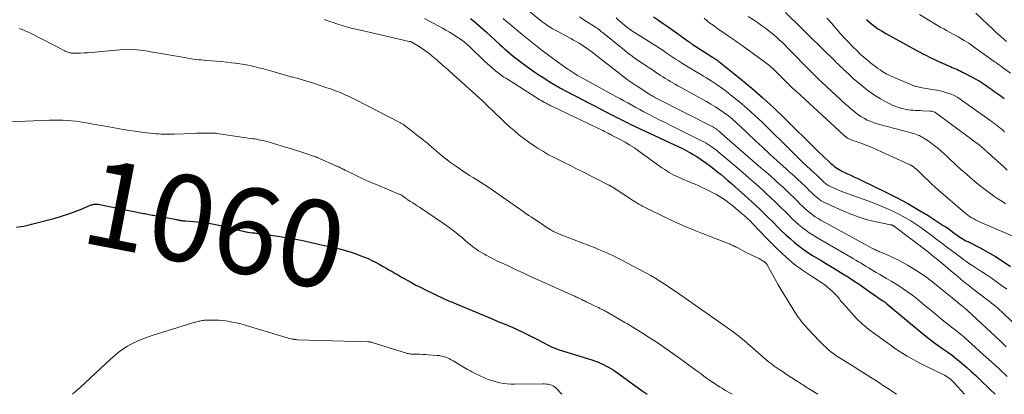
# Model space of a CAD drawing. Units: feet. Extents: x 1940000 to 1945042, y 560000 to 565009.
# Drawn here: x 1942577 to 1942805, y 560000 to 560087 of the extents above; entities that cross this region are included whole.
import ezdxf
from ezdxf.enums import TextEntityAlignment as Align

# ---------------------------------------------------------------- set-up
doc = ezdxf.new("R2010")
doc.units = ezdxf.units.FT
doc.header["$LTSCALE"] = 100
doc.header["$MEASUREMENT"] = 0
for name, color, linetype, lineweight in [('CONTOUR INDEX', 32, 'Continuous', 25), ('CONTOUR INDEX LABEL', 7, 'Continuous', 15), ('CONTOUR INTERMEDIATE', 40, 'Continuous', 15)]:
    doc.layers.add(name, color=color, linetype=linetype, lineweight=lineweight)
doc.styles.add('slant', font='romans.shx', dxfattribs={"oblique": 14.999978})

msp = doc.modelspace()

# ---------------------------------------------------------------- linework, layer by layer
at = {"layer": 'CONTOUR INDEX', "flags": 128}
for points, elevation in [([(1942681.35, 560087.14), (1942681.98, 560086.63), (1942682.6, 560086.1), (1942683.22, 560085.56), (1942683.82, 560085.02), (1942684.43, 560084.47), (1942685.03, 560083.92), (1942688.13, 560081.06), (1942688.73, 560080.51), (1942689.33, 560079.98), (1942689.95, 560079.45), (1942690.57, 560078.92), (1942691.19, 560078.41), (1942691.83, 560077.91), (1942692.47, 560077.42), (1942693.12, 560076.93), (1942694.02, 560076.27), (1942695.14, 560075.47), (1942696.26, 560074.68), (1942697.4, 560073.93), (1942698.56, 560073.19), (1942699.6, 560072.54), (1942700.89, 560071.75), (1942702.19, 560070.99), (1942703.51, 560070.25), (1942704.84, 560069.54), (1942706.18, 560068.84), (1942707.52, 560068.14), (1942708.86, 560067.45), (1942710.2, 560066.76), (1942713.99, 560064.8), (1942714.53, 560064.53), (1942715.06, 560064.25), (1942715.6, 560063.98), (1942716.14, 560063.7), (1942716.68, 560063.43), (1942717.22, 560063.16), (1942717.76, 560062.9), (1942718.31, 560062.64), (1942728.62, 560057.84), (1942729.47, 560057.44), (1942730.31, 560057.02), (1942731.15, 560056.59), (1942731.98, 560056.15), (1942732.27, 560055.99), (1942732.94, 560055.61), (1942733.6, 560055.21), (1942734.24, 560054.79), (1942734.87, 560054.35), (1942736.08, 560053.48), (1942736.92, 560052.85), (1942737.75, 560052.22), (1942738.57, 560051.58), (1942739.39, 560050.92), (1942740.19, 560050.25), (1942740.99, 560049.58), (1942741.77, 560048.89), (1942742.56, 560048.2), (1942745.68, 560045.39), (1942747.18, 560044.02), (1942748.65, 560042.64), (1942750.1, 560041.22), (1942751.54, 560039.79), (1942752.55, 560038.76), (1942753.48, 560037.84), (1942754.42, 560036.95), (1942755.39, 560036.08), (1942756.37, 560035.22), (1942757.38, 560034.41), (1942758.42, 560033.63), (1942759.49, 560032.89), (1942760.59, 560032.19), (1942762.58, 560030.99), (1942763.84, 560030.22), (1942765.11, 560029.46), (1942766.37, 560028.69), (1942767.63, 560027.91), (1942768.88, 560027.13), (1942770.12, 560026.33), (1942771.35, 560025.51), (1942772.57, 560024.67), (1942776.74, 560021.76), (1942776.83, 560021.7), (1942776.92, 560021.63), (1942777.02, 560021.57), (1942777.11, 560021.51), (1942777.21, 560021.44), (1942777.3, 560021.38), (1942777.38, 560021.31), (1942777.46, 560021.25), (1942777.55, 560021.19), (1942777.63, 560021.12), (1942777.71, 560021.06), (1942777.79, 560020.99), (1942786.47, 560013.75), (1942787.51, 560012.91), (1942788.58, 560012.09), (1942789.67, 560011.31), (1942790.78, 560010.55), (1942791.88, 560009.79), (1942792.97, 560009), (1942794.02, 560008.17), (1942795.06, 560007.32), (1942795.19, 560007.21), (1942796.27, 560006.27), (1942797.33, 560005.31), (1942798.37, 560004.34), (1942799.41, 560003.36), (1942801.78, 560001.04), (1942802.9, 560000)], 1040), ([(1942723.74, 560087.48), (1942724.86, 560086.7), (1942725.98, 560085.94), (1942727.1, 560085.17), (1942728.21, 560084.39), (1942729.31, 560083.6), (1942731.86, 560081.77), (1942731.97, 560081.69), (1942732.07, 560081.61), (1942732.18, 560081.54), (1942732.28, 560081.46), (1942732.39, 560081.39), (1942732.5, 560081.31), (1942732.61, 560081.24), (1942732.72, 560081.17), (1942737.43, 560078.14), (1942737.61, 560078.02), (1942737.79, 560077.9), (1942737.97, 560077.78), (1942738.15, 560077.66), (1942738.33, 560077.54), (1942738.51, 560077.42), (1942738.68, 560077.29), (1942738.85, 560077.15), (1942743.86, 560073.13), (1942746.49, 560070.95), (1942749.08, 560068.71), (1942751.6, 560066.39), (1942754.07, 560064.02), (1942761.44, 560056.73), (1942762.12, 560056.07), (1942762.8, 560055.41), (1942763.49, 560054.76), (1942764.18, 560054.12), (1942764.91, 560053.45), (1942765.25, 560053.15), (1942765.61, 560052.86), (1942765.97, 560052.6), (1942766.35, 560052.34), (1942766.74, 560052.1), (1942767.13, 560051.88), (1942767.53, 560051.67), (1942767.94, 560051.47), (1942768.65, 560051.14), (1942769.41, 560050.79), (1942770.18, 560050.43), (1942770.94, 560050.06), (1942771.7, 560049.7), (1942777.73, 560046.78), (1942780.19, 560045.54), (1942782.62, 560044.24), (1942784.99, 560042.85), (1942787.34, 560041.41), (1942790.87, 560039.16), (1942791.42, 560038.8), (1942791.96, 560038.42), (1942792.5, 560038.04), (1942793.02, 560037.64), (1942793.31, 560037.41), (1942793.69, 560037.13), (1942794.07, 560036.85), (1942794.47, 560036.58), (1942794.87, 560036.32), (1942795.27, 560036.08), (1942795.68, 560035.84), (1942796.1, 560035.61), (1942796.52, 560035.39), (1942799.37, 560033.93), (1942801.19, 560032.95), (1942802.97, 560031.91), (1942804.71, 560030.79), (1942806.42, 560029.62)], 1020), ([(1942773.08, 560086.91), (1942773.68, 560086.33), (1942774.31, 560085.78), (1942774.97, 560085.28), (1942775.65, 560084.81), (1942775.89, 560084.66), (1942776.72, 560084.14), (1942777.56, 560083.64), (1942778.41, 560083.15), (1942779.26, 560082.68), (1942785.15, 560079.48), (1942785.65, 560079.22), (1942786.14, 560078.95), (1942786.64, 560078.69), (1942787.14, 560078.43), (1942787.64, 560078.17), (1942788.15, 560077.92), (1942788.65, 560077.68), (1942789.17, 560077.44), (1942792.11, 560076.12), (1942792.52, 560075.94), (1942792.92, 560075.77), (1942793.33, 560075.6), (1942793.74, 560075.43), (1942794.14, 560075.26), (1942794.55, 560075.08), (1942794.94, 560074.89), (1942795.34, 560074.69), (1942797.69, 560073.44), (1942798.42, 560073.04), (1942799.14, 560072.63), (1942799.84, 560072.18), (1942800.54, 560071.73), (1942801.22, 560071.25), (1942801.91, 560070.78), (1942802.59, 560070.3), (1942803.27, 560069.82), (1942803.98, 560069.32), (1942805, 560068.56)], 1000), ([(1942576.17, 560038.74), (1942577.2, 560038.9), (1942577.83, 560039.01), (1942578.45, 560039.13), (1942579.07, 560039.27), (1942579.68, 560039.42), (1942585.09, 560040.86), (1942586.59, 560041.29), (1942588.07, 560041.76), (1942589.54, 560042.29), (1942590.99, 560042.85), (1942593.49, 560043.88), (1942593.68, 560043.95), (1942593.88, 560044.01), (1942594.08, 560044.05), (1942594.29, 560044.09), (1942594.49, 560044.1), (1942594.7, 560044.1), (1942594.9, 560044.08), (1942595.11, 560044.05), (1942605.59, 560041.94), (1942605.92, 560041.88), (1942606.25, 560041.81), (1942606.58, 560041.75), (1942606.91, 560041.68), (1942607.24, 560041.62), (1942607.56, 560041.56), (1942607.89, 560041.49), (1942608.22, 560041.43), (1942612.86, 560040.56), (1942613.08, 560040.52), (1942613.3, 560040.48), (1942613.52, 560040.43), (1942613.74, 560040.39), (1942613.8, 560040.38), (1942614, 560040.34), (1942614.19, 560040.31), (1942614.38, 560040.28), (1942614.58, 560040.26), (1942614.77, 560040.24), (1942614.97, 560040.22), (1942615.16, 560040.21), (1942615.36, 560040.19), (1942618.06, 560039.97), (1942619.6, 560039.81), (1942621.13, 560039.59), (1942622.64, 560039.3), (1942624.15, 560038.95), (1942626.78, 560038.27), (1942627.28, 560038.15), (1942627.78, 560038.03), (1942628.27, 560037.91), (1942628.77, 560037.79), (1942629.27, 560037.68), (1942629.77, 560037.59), (1942630.28, 560037.51), (1942630.78, 560037.45), (1942631.36, 560037.39), (1942632.15, 560037.3), (1942632.94, 560037.21), (1942633.73, 560037.1), (1942634.52, 560036.99), (1942636.71, 560036.67), (1942638.07, 560036.46), (1942639.43, 560036.22), (1942640.78, 560035.97), (1942642.12, 560035.7), (1942643.47, 560035.41), (1942644.81, 560035.12), (1942646.15, 560034.82), (1942647.5, 560034.52), (1942649.63, 560034.03), (1942651, 560033.7), (1942652.36, 560033.33), (1942653.7, 560032.91), (1942655.03, 560032.46), (1942655.93, 560032.13), (1942656.8, 560031.8), (1942657.66, 560031.44), (1942658.5, 560031.04), (1942659.33, 560030.61), (1942660.22, 560030.13), (1942660.96, 560029.72), (1942661.7, 560029.3), (1942662.44, 560028.87), (1942663.17, 560028.44), (1942663.9, 560028.01), (1942664.64, 560027.58), (1942665.37, 560027.16), (1942666.11, 560026.74), (1942666.65, 560026.43), (1942667.66, 560025.88), (1942668.68, 560025.33), (1942669.72, 560024.81), (1942670.76, 560024.3), (1942675.25, 560022.16), (1942675.59, 560022), (1942675.93, 560021.84), (1942676.28, 560021.7), (1942676.63, 560021.55), (1942676.98, 560021.41), (1942677.32, 560021.27), (1942677.67, 560021.13), (1942678.02, 560020.98), (1942686.34, 560017.48), (1942686.51, 560017.41), (1942686.68, 560017.34), (1942686.85, 560017.27), (1942687.02, 560017.19), (1942687.19, 560017.12), (1942687.37, 560017.05), (1942687.54, 560016.98), (1942687.71, 560016.91), (1942689.17, 560016.3), (1942690.07, 560015.93), (1942690.96, 560015.54), (1942691.86, 560015.15), (1942692.74, 560014.74), (1942692.86, 560014.69), (1942693.8, 560014.25), (1942694.73, 560013.8), (1942695.66, 560013.33), (1942696.58, 560012.86), (1942699.49, 560011.33), (1942699.78, 560011.18), (1942700.07, 560011.04), (1942700.37, 560010.91), (1942700.66, 560010.78), (1942700.96, 560010.66), (1942701.27, 560010.55), (1942701.57, 560010.44), (1942701.88, 560010.34), (1942709.42, 560007.98), (1942710.09, 560007.76), (1942710.74, 560007.51), (1942711.39, 560007.25), (1942712.03, 560006.96), (1942712.12, 560006.92), (1942712.71, 560006.63), (1942713.28, 560006.32), (1942713.84, 560005.99), (1942714.39, 560005.64), (1942714.94, 560005.27), (1942715.47, 560004.9), (1942716.01, 560004.52), (1942716.54, 560004.14), (1942717.73, 560003.27), (1942718.85, 560002.45), (1942719.97, 560001.64), (1942721.1, 560000.82), (1942722.23, 560000.01), (1942722.24, 560000)], 1060)]:
    msp.add_lwpolyline(points, dxfattribs=dict(at, elevation=elevation))
at = {"layer": 'CONTOUR INTERMEDIATE', "flags": 128}
for points, elevation in [([(1942690.11, 560092.74), (1942697.87, 560086.44), (1942698.21, 560086.18), (1942698.56, 560085.92), (1942698.91, 560085.66), (1942699.26, 560085.42), (1942699.62, 560085.18), (1942699.99, 560084.96), (1942700.36, 560084.74), (1942700.74, 560084.53), (1942704.61, 560082.45), (1942705.21, 560082.12), (1942705.8, 560081.79), (1942706.39, 560081.44), (1942706.97, 560081.08), (1942707.55, 560080.71), (1942708.11, 560080.32), (1942708.67, 560079.92), (1942709.21, 560079.51), (1942717.66, 560072.96), (1942717.85, 560072.82), (1942718.03, 560072.69), (1942718.22, 560072.55), (1942718.41, 560072.42), (1942718.6, 560072.3), (1942718.79, 560072.17), (1942718.98, 560072.04), (1942719.17, 560071.92), (1942719.37, 560071.8), (1942719.56, 560071.68), (1942719.75, 560071.55), (1942719.95, 560071.43), (1942723.14, 560069.36), (1942723.31, 560069.25), (1942723.48, 560069.15), (1942723.65, 560069.04), (1942723.82, 560068.94), (1942724, 560068.84), (1942724.17, 560068.75), (1942724.35, 560068.65), (1942724.53, 560068.56), (1942737.63, 560061.88), (1942737.79, 560061.79), (1942737.94, 560061.7), (1942738.1, 560061.61), (1942738.24, 560061.51), (1942738.39, 560061.4), (1942738.53, 560061.29), (1942738.67, 560061.17), (1942738.81, 560061.06), (1942739.09, 560060.8), (1942739.37, 560060.54), (1942739.65, 560060.3), (1942739.93, 560060.05), (1942740.21, 560059.8), (1942748.63, 560052.53), (1942749.78, 560051.53), (1942750.92, 560050.53), (1942752.05, 560049.51), (1942753.18, 560048.49), (1942753.66, 560048.06), (1942754.54, 560047.25), (1942755.41, 560046.42), (1942756.27, 560045.58), (1942757.11, 560044.73), (1942757.72, 560044.11), (1942758.27, 560043.58), (1942758.82, 560043.06), (1942759.4, 560042.55), (1942759.99, 560042.07), (1942760.59, 560041.6), (1942761.22, 560041.16), (1942761.86, 560040.76), (1942762.52, 560040.37), (1942774.49, 560033.81), (1942774.72, 560033.69), (1942774.94, 560033.58), (1942775.17, 560033.46), (1942775.4, 560033.35), (1942775.63, 560033.25), (1942775.87, 560033.14), (1942776.1, 560033.04), (1942776.33, 560032.94), (1942777.68, 560032.38), (1942778.57, 560031.99), (1942779.46, 560031.58), (1942780.34, 560031.14), (1942781.2, 560030.67), (1942782.58, 560029.91), (1942784.1, 560029.01), (1942785.59, 560028.06), (1942787.03, 560027.04), (1942788.43, 560025.96), (1942794.14, 560021.37), (1942794.42, 560021.15), (1942794.7, 560020.92), (1942794.98, 560020.69), (1942795.26, 560020.46), (1942795.59, 560020.18), (1942795.7, 560020.09), (1942795.81, 560020), (1942795.92, 560019.92), (1942796.03, 560019.83), (1942796.14, 560019.74), (1942796.25, 560019.65), (1942796.35, 560019.55), (1942796.45, 560019.46), (1942804.1, 560012.29), (1942805.46, 560011.02)], 1032), ([(1942754.31, 560088.49), (1942758.1, 560084.8), (1942758.15, 560084.75), (1942758.2, 560084.7), (1942758.24, 560084.66), (1942758.29, 560084.61), (1942758.33, 560084.56), (1942758.38, 560084.51), (1942758.42, 560084.47), (1942758.47, 560084.42), (1942758.56, 560084.32), (1942758.65, 560084.23), (1942758.74, 560084.13), (1942758.83, 560084.04), (1942758.92, 560083.95), (1942759.03, 560083.84), (1942759.17, 560083.69), (1942759.32, 560083.54), (1942759.47, 560083.4), (1942759.62, 560083.25), (1942765.88, 560077.12), (1942766.16, 560076.85), (1942766.44, 560076.57), (1942766.72, 560076.3), (1942767, 560076.03), (1942767.28, 560075.76), (1942767.56, 560075.49), (1942767.84, 560075.22), (1942768.13, 560074.95), (1942769.19, 560073.97), (1942770.01, 560073.22), (1942770.85, 560072.49), (1942771.7, 560071.77), (1942772.57, 560071.08), (1942773.1, 560070.65), (1942774.13, 560069.89), (1942775.19, 560069.16), (1942776.29, 560068.49), (1942777.42, 560067.86), (1942778.31, 560067.39), (1942779.02, 560067.05), (1942779.74, 560066.75), (1942780.48, 560066.49), (1942781.24, 560066.28), (1942781.72, 560066.15), (1942782.25, 560066.04), (1942782.78, 560065.95), (1942783.31, 560065.88), (1942783.85, 560065.84), (1942784.39, 560065.81), (1942784.94, 560065.79), (1942785.48, 560065.76), (1942786.02, 560065.74), (1942787.77, 560065.65), (1942788, 560065.63), (1942788.23, 560065.59), (1942788.45, 560065.53), (1942788.66, 560065.46), (1942788.88, 560065.37), (1942789.08, 560065.27), (1942789.28, 560065.15), (1942789.47, 560065.03), (1942794.57, 560061.26), (1942795.42, 560060.63), (1942796.26, 560059.99), (1942797.11, 560059.35), (1942797.95, 560058.71), (1942799.14, 560057.8), (1942799.39, 560057.61), (1942799.62, 560057.41), (1942799.86, 560057.22), (1942800.09, 560057.02), (1942800.33, 560056.8), (1942800.44, 560056.71), (1942800.55, 560056.61), (1942800.66, 560056.51), (1942800.77, 560056.4), (1942800.87, 560056.3), (1942800.98, 560056.2), (1942801.09, 560056.1), (1942801.2, 560056.01), (1942801.53, 560055.72), (1942801.81, 560055.47), (1942802.08, 560055.23), (1942802.36, 560054.99), (1942802.63, 560054.74), (1942804.96, 560052.64), (1942805.68, 560051.99)], 1008), ([(1942647.47, 560086.84), (1942648.5, 560086.49), (1942649.53, 560086.15), (1942650.57, 560085.82), (1942651.61, 560085.49), (1942652.65, 560085.18), (1942653.7, 560084.89), (1942654.76, 560084.62), (1942655.82, 560084.37), (1942667.16, 560081.8), (1942667.27, 560081.77), (1942667.38, 560081.74), (1942667.48, 560081.71), (1942667.59, 560081.67), (1942667.69, 560081.63), (1942667.8, 560081.59), (1942667.89, 560081.54), (1942667.99, 560081.48), (1942669.42, 560080.61), (1942670.21, 560080.1), (1942670.99, 560079.56), (1942671.74, 560078.99), (1942672.47, 560078.39), (1942673.59, 560077.42), (1942674.86, 560076.31), (1942676.13, 560075.2), (1942677.39, 560074.08), (1942678.64, 560072.95), (1942684.2, 560067.93), (1942684.32, 560067.82), (1942684.42, 560067.74), (1942684.55, 560067.62), (1942684.61, 560067.58), (1942684.66, 560067.53), (1942684.71, 560067.48), (1942684.76, 560067.43), (1942687.14, 560065.1), (1942688.19, 560064.08), (1942689.25, 560063.08), (1942690.33, 560062.09), (1942691.42, 560061.11), (1942692.53, 560060.17), (1942693.68, 560059.26), (1942694.86, 560058.41), (1942696.07, 560057.59), (1942697.02, 560056.99), (1942698.22, 560056.25), (1942699.44, 560055.54), (1942700.69, 560054.88), (1942701.96, 560054.24), (1942703.23, 560053.63), (1942704.5, 560053), (1942705.77, 560052.37), (1942707.04, 560051.74), (1942713.41, 560048.5), (1942713.51, 560048.45), (1942713.6, 560048.4), (1942713.69, 560048.35), (1942713.78, 560048.29), (1942713.87, 560048.23), (1942713.96, 560048.17), (1942714.05, 560048.12), (1942714.14, 560048.06), (1942719.08, 560044.86), (1942719.5, 560044.59), (1942719.92, 560044.33), (1942720.35, 560044.07), (1942720.78, 560043.82), (1942721.22, 560043.58), (1942721.66, 560043.35), (1942722.1, 560043.12), (1942722.55, 560042.9), (1942726.07, 560041.19), (1942728.3, 560040.14), (1942730.54, 560039.13), (1942732.8, 560038.18), (1942735.08, 560037.26), (1942741.23, 560034.88), (1942741.47, 560034.78), (1942741.71, 560034.68), (1942741.96, 560034.58), (1942742.2, 560034.47), (1942742.43, 560034.36), (1942742.67, 560034.25), (1942742.9, 560034.12), (1942743.13, 560034), (1942743.78, 560033.63), (1942744.34, 560033.32), (1942744.9, 560033.02), (1942745.47, 560032.74), (1942746.05, 560032.47), (1942748, 560031.57), (1942748.24, 560031.45), (1942748.48, 560031.32), (1942748.71, 560031.19), (1942748.94, 560031.05), (1942749.2, 560030.89), (1942749.3, 560030.82), (1942749.39, 560030.76), (1942749.48, 560030.69), (1942749.56, 560030.61), (1942749.63, 560030.54), (1942749.68, 560030.49), (1942749.72, 560030.45), (1942749.76, 560030.4), (1942749.8, 560030.36), (1942749.84, 560030.31), (1942749.9, 560030.24), (1942749.95, 560030.16), (1942750, 560030.09), (1942750.05, 560030.01), (1942751.76, 560026.92), (1942752.63, 560025.38), (1942753.52, 560023.86), (1942754.43, 560022.34), (1942755.36, 560020.84), (1942756.63, 560018.82), (1942756.94, 560018.34), (1942757.27, 560017.86), (1942757.61, 560017.4), (1942757.96, 560016.94), (1942758.33, 560016.5), (1942758.7, 560016.06), (1942759.08, 560015.63), (1942759.47, 560015.21), (1942762.16, 560012.34), (1942762.67, 560011.82), (1942763.19, 560011.31), (1942763.72, 560010.82), (1942764.27, 560010.34), (1942764.83, 560009.88), (1942765.41, 560009.44), (1942766, 560009.02), (1942766.61, 560008.62), (1942770.23, 560006.36), (1942771.51, 560005.55), (1942772.8, 560004.73), (1942774.08, 560003.91), (1942775.36, 560003.09), (1942776.17, 560002.56), (1942777.04, 560001.99), (1942777.91, 560001.43), (1942778.77, 560000.85), (1942779.63, 560000.28), (1942780.06, 560000)], 1048), ([(1942670.69, 560087.12), (1942674.83, 560084.87), (1942675.65, 560084.41), (1942676.46, 560083.94), (1942677.25, 560083.45), (1942678.04, 560082.95), (1942679, 560082.31), (1942679.3, 560082.11), (1942679.58, 560081.9), (1942679.86, 560081.68), (1942680.14, 560081.45), (1942680.41, 560081.22), (1942680.67, 560080.98), (1942680.93, 560080.74), (1942681.19, 560080.5), (1942684.6, 560077.25), (1942685.2, 560076.69), (1942685.81, 560076.14), (1942686.43, 560075.59), (1942687.06, 560075.06), (1942687.11, 560075.01), (1942687.73, 560074.52), (1942688.35, 560074.04), (1942689, 560073.59), (1942689.66, 560073.16), (1942697.43, 560068.27), (1942697.77, 560068.06), (1942698.12, 560067.85), (1942698.48, 560067.65), (1942698.84, 560067.46), (1942699.2, 560067.27), (1942699.57, 560067.08), (1942699.93, 560066.9), (1942700.3, 560066.72), (1942710.68, 560061.76), (1942711.12, 560061.55), (1942711.55, 560061.34), (1942711.99, 560061.12), (1942712.42, 560060.91), (1942713.03, 560060.59), (1942713.16, 560060.53), (1942713.28, 560060.47), (1942713.41, 560060.4), (1942713.53, 560060.34), (1942713.66, 560060.28), (1942713.78, 560060.21), (1942713.91, 560060.15), (1942714.03, 560060.09), (1942716.04, 560059.04), (1942717.15, 560058.42), (1942718.25, 560057.78), (1942719.31, 560057.09), (1942720.36, 560056.37), (1942725.35, 560052.76), (1942725.85, 560052.41), (1942726.36, 560052.07), (1942726.87, 560051.74), (1942727.39, 560051.42), (1942727.92, 560051.12), (1942728.46, 560050.83), (1942729, 560050.57), (1942729.56, 560050.31), (1942732.66, 560048.97), (1942733.35, 560048.67), (1942734.05, 560048.36), (1942734.74, 560048.05), (1942735.44, 560047.74), (1942736.13, 560047.42), (1942736.81, 560047.09), (1942737.48, 560046.73), (1942738.14, 560046.37), (1942738.65, 560046.08), (1942739.55, 560045.53), (1942740.43, 560044.96), (1942741.27, 560044.34), (1942742.1, 560043.68), (1942744, 560042.08), (1942744.71, 560041.46), (1942745.41, 560040.83), (1942746.09, 560040.18), (1942746.75, 560039.51), (1942749.98, 560036.13), (1942751.09, 560035), (1942752.21, 560033.89), (1942753.37, 560032.8), (1942754.54, 560031.74), (1942755.69, 560030.71), (1942756.31, 560030.19), (1942756.94, 560029.68), (1942757.6, 560029.21), (1942758.27, 560028.75), (1942758.95, 560028.3), (1942759.63, 560027.86), (1942760.31, 560027.41), (1942760.99, 560026.97), (1942762.73, 560025.82), (1942763.4, 560025.35), (1942764.05, 560024.85), (1942764.67, 560024.32), (1942765.27, 560023.77), (1942765.98, 560023.06), (1942766.2, 560022.83), (1942766.41, 560022.6), (1942766.6, 560022.35), (1942766.79, 560022.1), (1942766.97, 560021.84), (1942767.16, 560021.59), (1942767.36, 560021.34), (1942767.57, 560021.11), (1942769.59, 560018.85), (1942770.85, 560017.53), (1942772.17, 560016.27), (1942773.56, 560015.09), (1942775, 560013.98), (1942778.52, 560011.44), (1942779.49, 560010.76), (1942780.48, 560010.1), (1942781.48, 560009.47), (1942782.49, 560008.85), (1942783.53, 560008.27), (1942784.57, 560007.7), (1942785.62, 560007.16), (1942786.68, 560006.63), (1942790.81, 560004.63), (1942791.18, 560004.44), (1942791.53, 560004.23), (1942791.87, 560004), (1942792.2, 560003.76), (1942792.51, 560003.5), (1942792.82, 560003.23), (1942793.11, 560002.94), (1942793.4, 560002.65), (1942795.81, 560000)], 1044), ([(1942688.9, 560087.12), (1942689.58, 560086.51), (1942690.26, 560085.92), (1942690.96, 560085.33), (1942693.3, 560083.4), (1942694.46, 560082.46), (1942695.62, 560081.53), (1942696.8, 560080.61), (1942697.98, 560079.71), (1942701.48, 560077.08), (1942702.01, 560076.68), (1942702.54, 560076.29), (1942703.08, 560075.91), (1942703.62, 560075.53), (1942703.79, 560075.41), (1942704.25, 560075.1), (1942704.71, 560074.79), (1942705.18, 560074.49), (1942705.66, 560074.21), (1942706.14, 560073.93), (1942706.62, 560073.65), (1942707.1, 560073.38), (1942707.59, 560073.11), (1942715, 560069.06), (1942715.93, 560068.55), (1942716.85, 560068.04), (1942717.77, 560067.53), (1942718.69, 560067.02), (1942719.61, 560066.51), (1942720.53, 560066), (1942721.46, 560065.51), (1942722.4, 560065.02), (1942722.87, 560064.77), (1942724.05, 560064.17), (1942725.23, 560063.57), (1942726.41, 560062.97), (1942727.6, 560062.38), (1942734.87, 560058.76), (1942735.39, 560058.49), (1942735.9, 560058.21), (1942736.4, 560057.91), (1942736.88, 560057.59), (1942737.36, 560057.26), (1942737.83, 560056.91), (1942738.29, 560056.55), (1942738.74, 560056.18), (1942742.86, 560052.71), (1942744.41, 560051.38), (1942745.96, 560050.04), (1942747.5, 560048.68), (1942749.03, 560047.32), (1942749.67, 560046.73), (1942750.86, 560045.64), (1942752.03, 560044.53), (1942753.18, 560043.4), (1942754.32, 560042.26), (1942755.14, 560041.43), (1942755.87, 560040.71), (1942756.62, 560040), (1942757.4, 560039.32), (1942758.18, 560038.66), (1942758.99, 560038.02), (1942759.83, 560037.42), (1942760.69, 560036.85), (1942761.56, 560036.32), (1942769.44, 560031.77), (1942770.03, 560031.42), (1942770.63, 560031.07), (1942771.23, 560030.71), (1942771.82, 560030.36), (1942772.41, 560030), (1942773.01, 560029.64), (1942773.6, 560029.28), (1942774.19, 560028.92), (1942774.57, 560028.69), (1942775.35, 560028.23), (1942776.13, 560027.76), (1942776.92, 560027.3), (1942777.71, 560026.84), (1942778.79, 560026.22), (1942780.07, 560025.44), (1942781.34, 560024.62), (1942782.57, 560023.76), (1942783.78, 560022.87), (1942784.97, 560021.94), (1942786.15, 560021), (1942787.32, 560020.05), (1942788.48, 560019.09), (1942791.02, 560016.98), (1942791.6, 560016.5), (1942792.19, 560016.03), (1942792.78, 560015.57), (1942793.38, 560015.12), (1942793.98, 560014.67), (1942794.57, 560014.2), (1942795.14, 560013.71), (1942795.71, 560013.22), (1942798.35, 560010.84), (1942800.18, 560009.17), (1942802.02, 560007.5), (1942803.85, 560005.83), (1942805.67, 560004.14)], 1036), ([(1942706.61, 560087.48), (1942707.86, 560086.67), (1942710.1, 560085.24), (1942710.38, 560085.05), (1942710.66, 560084.86), (1942710.93, 560084.67), (1942711.19, 560084.46), (1942711.45, 560084.26), (1942711.72, 560084.05), (1942711.98, 560083.84), (1942712.23, 560083.63), (1942716.98, 560079.74), (1942717.71, 560079.16), (1942718.45, 560078.6), (1942719.2, 560078.05), (1942719.96, 560077.52), (1942720.7, 560077.02), (1942721.1, 560076.75), (1942721.5, 560076.49), (1942721.9, 560076.22), (1942722.3, 560075.96), (1942722.7, 560075.7), (1942723.1, 560075.43), (1942723.5, 560075.17), (1942723.9, 560074.9), (1942725.37, 560073.93), (1942725.93, 560073.57), (1942726.49, 560073.21), (1942727.06, 560072.86), (1942727.63, 560072.52), (1942728.21, 560072.18), (1942728.79, 560071.85), (1942729.37, 560071.53), (1942729.95, 560071.2), (1942735.98, 560067.89), (1942737.04, 560067.28), (1942738.09, 560066.64), (1942739.1, 560065.96), (1942740.1, 560065.26), (1942741.07, 560064.51), (1942742.03, 560063.74), (1942742.95, 560062.93), (1942743.85, 560062.11), (1942745.58, 560060.45), (1942747.27, 560058.85), (1942748.97, 560057.26), (1942750.68, 560055.69), (1942752.4, 560054.12), (1942754.37, 560052.34), (1942755.11, 560051.68), (1942755.85, 560051.01), (1942756.59, 560050.34), (1942757.33, 560049.67), (1942757.64, 560049.38), (1942758.21, 560048.85), (1942758.78, 560048.31), (1942759.35, 560047.76), (1942759.9, 560047.2), (1942760.3, 560046.8), (1942760.66, 560046.45), (1942761.02, 560046.11), (1942761.4, 560045.78), (1942761.78, 560045.46), (1942762.18, 560045.16), (1942762.6, 560044.88), (1942763.03, 560044.63), (1942763.47, 560044.41), (1942767.43, 560042.57), (1942769.26, 560041.8), (1942771.12, 560041.11), (1942773.02, 560040.55), (1942774.95, 560040.08), (1942778.67, 560039.3), (1942778.77, 560039.28), (1942778.86, 560039.26), (1942778.95, 560039.23), (1942779.04, 560039.2), (1942779.09, 560039.18), (1942779.15, 560039.16), (1942779.21, 560039.13), (1942779.27, 560039.1), (1942779.33, 560039.07), (1942779.39, 560039.03), (1942779.45, 560038.99), (1942779.5, 560038.95), (1942779.56, 560038.91), (1942787.42, 560032.91), (1942788.32, 560032.21), (1942789.22, 560031.5), (1942790.1, 560030.77), (1942790.98, 560030.04), (1942791.84, 560029.32), (1942792.64, 560028.63), (1942793.44, 560027.95), (1942794.24, 560027.28), (1942795.04, 560026.6), (1942795.38, 560026.31), (1942796.02, 560025.78), (1942796.67, 560025.26), (1942797.32, 560024.74), (1942797.98, 560024.24), (1942800.99, 560021.95), (1942801.48, 560021.57), (1942801.97, 560021.19), (1942802.45, 560020.8), (1942802.93, 560020.41), (1942803.41, 560020.01), (1942803.87, 560019.61), (1942804.33, 560019.19), (1942804.78, 560018.76), (1942809.99, 560013.75)], 1028), ([(1942715.11, 560087.22), (1942715.64, 560086.72), (1942716.18, 560086.24), (1942716.46, 560086), (1942717.15, 560085.42), (1942717.87, 560084.87), (1942718.61, 560084.35), (1942719.37, 560083.85), (1942722.57, 560081.87), (1942723.42, 560081.33), (1942724.27, 560080.79), (1942725.11, 560080.24), (1942725.95, 560079.68), (1942726.68, 560079.18), (1942727.15, 560078.86), (1942727.62, 560078.54), (1942728.08, 560078.22), (1942728.55, 560077.9), (1942729.02, 560077.58), (1942729.5, 560077.26), (1942729.98, 560076.96), (1942730.46, 560076.66), (1942731.42, 560076.08), (1942732.38, 560075.5), (1942733.35, 560074.91), (1942734.31, 560074.33), (1942735.28, 560073.75), (1942735.83, 560073.42), (1942737.06, 560072.66), (1942738.27, 560071.86), (1942739.45, 560071.03), (1942740.61, 560070.16), (1942741.96, 560069.12), (1942743.76, 560067.68), (1942745.52, 560066.19), (1942747.22, 560064.65), (1942748.88, 560063.06), (1942756.14, 560055.88), (1942756.9, 560055.13), (1942757.67, 560054.39), (1942758.44, 560053.66), (1942759.21, 560052.93), (1942760.08, 560052.12), (1942760.43, 560051.8), (1942760.77, 560051.48), (1942761.12, 560051.16), (1942761.47, 560050.84), (1942761.62, 560050.71), (1942761.89, 560050.46), (1942762.16, 560050.2), (1942762.43, 560049.94), (1942762.69, 560049.68), (1942762.88, 560049.48), (1942763.05, 560049.32), (1942763.22, 560049.16), (1942763.4, 560049), (1942763.58, 560048.85), (1942763.77, 560048.71), (1942763.97, 560048.58), (1942764.17, 560048.46), (1942764.38, 560048.35), (1942765.96, 560047.62), (1942766.97, 560047.17), (1942768, 560046.75), (1942769.03, 560046.37), (1942770.08, 560046.02), (1942770.15, 560046), (1942771.23, 560045.64), (1942772.31, 560045.26), (1942773.38, 560044.85), (1942774.44, 560044.43), (1942778.32, 560042.81), (1942779.61, 560042.23), (1942780.88, 560041.62), (1942782.11, 560040.94), (1942783.33, 560040.22), (1942784.52, 560039.45), (1942785.69, 560038.66), (1942786.84, 560037.84), (1942787.97, 560036.99), (1942789.36, 560035.9), (1942790.5, 560035.03), (1942791.63, 560034.16), (1942792.78, 560033.3), (1942793.93, 560032.45), (1942794.85, 560031.76), (1942795.55, 560031.26), (1942796.25, 560030.77), (1942796.96, 560030.28), (1942797.68, 560029.81), (1942798.4, 560029.34), (1942799.11, 560028.87), (1942799.83, 560028.39), (1942800.54, 560027.91), (1942801.92, 560026.96), (1942803.14, 560026.11), (1942804.35, 560025.24), (1942805.55, 560024.35)], 1024), ([(1942735.46, 560087.16), (1942736.14, 560086.6), (1942736.82, 560086.05), (1942737.52, 560085.52), (1942738.23, 560085), (1942738.94, 560084.49), (1942740.46, 560083.44), (1942740.91, 560083.13), (1942741.35, 560082.82), (1942741.8, 560082.52), (1942742.25, 560082.22), (1942742.7, 560081.92), (1942743.15, 560081.61), (1942743.59, 560081.3), (1942744.03, 560080.98), (1942749.72, 560076.85), (1942750.06, 560076.6), (1942750.4, 560076.33), (1942750.73, 560076.05), (1942751.06, 560075.77), (1942751.38, 560075.48), (1942751.69, 560075.18), (1942752, 560074.88), (1942752.31, 560074.58), (1942753.39, 560073.48), (1942754.24, 560072.64), (1942755.1, 560071.8), (1942755.97, 560070.97), (1942756.85, 560070.15), (1942767.78, 560060.11), (1942767.93, 560059.98), (1942768.07, 560059.85), (1942768.22, 560059.73), (1942768.37, 560059.61), (1942768.53, 560059.49), (1942768.68, 560059.39), (1942768.84, 560059.3), (1942769.01, 560059.22), (1942769.18, 560059.14), (1942769.35, 560059.07), (1942769.52, 560059.01), (1942769.69, 560058.94), (1942771.16, 560058.45), (1942772.06, 560058.12), (1942772.96, 560057.78), (1942773.85, 560057.42), (1942774.72, 560057.03), (1942782.82, 560053.34), (1942783.21, 560053.15), (1942783.58, 560052.94), (1942783.94, 560052.7), (1942784.29, 560052.45), (1942784.63, 560052.17), (1942784.95, 560051.89), (1942785.27, 560051.6), (1942785.58, 560051.29), (1942786.54, 560050.32), (1942787.33, 560049.54), (1942788.13, 560048.77), (1942788.95, 560048.01), (1942789.79, 560047.28), (1942795.87, 560042.04), (1942796.25, 560041.73), (1942796.65, 560041.43), (1942797.06, 560041.15), (1942797.48, 560040.89), (1942797.91, 560040.65), (1942798.35, 560040.42), (1942798.79, 560040.2), (1942799.24, 560040), (1942806.84, 560036.7)], 1016), ([(1942745.66, 560087.59), (1942746.89, 560086.78), (1942747.82, 560086.15), (1942748.75, 560085.5), (1942749.65, 560084.83), (1942750.54, 560084.15), (1942750.92, 560083.85), (1942751.61, 560083.29), (1942752.28, 560082.72), (1942752.94, 560082.12), (1942753.59, 560081.51), (1942754.23, 560080.89), (1942754.86, 560080.26), (1942755.48, 560079.63), (1942756.1, 560078.99), (1942757.31, 560077.73), (1942757.97, 560077.04), (1942758.64, 560076.35), (1942759.31, 560075.67), (1942759.99, 560074.99), (1942760.67, 560074.32), (1942761.36, 560073.65), (1942762.05, 560072.99), (1942762.75, 560072.34), (1942768.29, 560067.2), (1942768.87, 560066.68), (1942769.46, 560066.17), (1942770.06, 560065.67), (1942770.67, 560065.18), (1942770.72, 560065.14), (1942771.32, 560064.7), (1942771.94, 560064.28), (1942772.59, 560063.91), (1942773.26, 560063.57), (1942773.94, 560063.27), (1942774.64, 560062.99), (1942775.35, 560062.75), (1942776.06, 560062.54), (1942783.18, 560060.67), (1942783.55, 560060.56), (1942783.91, 560060.46), (1942784.28, 560060.35), (1942784.64, 560060.23), (1942785, 560060.1), (1942785.34, 560059.95), (1942785.68, 560059.77), (1942786.01, 560059.58), (1942787.1, 560058.87), (1942787.95, 560058.29), (1942788.78, 560057.69), (1942789.58, 560057.04), (1942790.36, 560056.36), (1942791.74, 560055.1), (1942792.21, 560054.67), (1942792.68, 560054.23), (1942793.15, 560053.79), (1942793.61, 560053.35), (1942794.08, 560052.91), (1942794.55, 560052.48), (1942795.02, 560052.05), (1942795.51, 560051.62), (1942797.01, 560050.32), (1942798.19, 560049.32), (1942799.39, 560048.35), (1942800.62, 560047.41), (1942801.86, 560046.49), (1942802.61, 560045.96), (1942803.5, 560045.34), (1942804.4, 560044.73), (1942805.31, 560044.14)], 1012), ([(1942763.86, 560087.2), (1942764.47, 560086.53), (1942766.29, 560084.45), (1942767.14, 560083.49), (1942768.01, 560082.53), (1942768.89, 560081.6), (1942769.78, 560080.67), (1942769.98, 560080.46), (1942770.8, 560079.66), (1942771.63, 560078.87), (1942772.48, 560078.11), (1942773.35, 560077.37), (1942774.06, 560076.78), (1942774.59, 560076.36), (1942775.13, 560075.95), (1942775.68, 560075.55), (1942776.24, 560075.17), (1942776.61, 560074.92), (1942777, 560074.68), (1942777.39, 560074.45), (1942777.79, 560074.23), (1942778.2, 560074.03), (1942778.62, 560073.83), (1942779.03, 560073.64), (1942779.45, 560073.46), (1942779.87, 560073.27), (1942783.22, 560071.85), (1942783.66, 560071.67), (1942784.1, 560071.51), (1942784.56, 560071.37), (1942785.01, 560071.25), (1942785.47, 560071.14), (1942785.94, 560071.04), (1942786.4, 560070.95), (1942786.87, 560070.87), (1942789.73, 560070.4), (1942790.48, 560070.25), (1942791.23, 560070.06), (1942791.95, 560069.82), (1942792.67, 560069.55), (1942793.37, 560069.23), (1942794.05, 560068.88), (1942794.7, 560068.48), (1942795.34, 560068.05), (1942801.64, 560063.51), (1942802.07, 560063.2), (1942802.5, 560062.89), (1942802.92, 560062.58), (1942803.35, 560062.27), (1942803.77, 560061.95), (1942804.18, 560061.62), (1942804.57, 560061.28), (1942804.95, 560060.91), (1942805.08, 560060.79)], 1004), ([(1942785.33, 560088.01), (1942789.67, 560085.43), (1942790.33, 560085.05), (1942790.98, 560084.67), (1942791.64, 560084.3), (1942792.3, 560083.94), (1942792.97, 560083.58), (1942793.63, 560083.21), (1942794.28, 560082.83), (1942794.94, 560082.46), (1942795.69, 560082.02), (1942796.24, 560081.69), (1942796.77, 560081.35), (1942797.3, 560081), (1942797.82, 560080.63), (1942798.33, 560080.26), (1942798.85, 560079.88), (1942799.36, 560079.51), (1942799.88, 560079.14), (1942802.67, 560077.13), (1942802.91, 560076.96), (1942803.16, 560076.79), (1942803.4, 560076.62), (1942803.64, 560076.45), (1942803.88, 560076.28), (1942804.12, 560076.11), (1942804.36, 560075.94), (1942804.6, 560075.76), (1942806.42, 560074.44)], 996), ([(1942798.39, 560088.35), (1942802.48, 560084.46), (1942803.07, 560083.91), (1942803.66, 560083.37), (1942804.26, 560082.84), (1942804.87, 560082.31), (1942805.48, 560081.79)], 992), ([(1942576.82, 560084.81), (1942577.51, 560084.54), (1942578.2, 560084.25), (1942578.87, 560083.93), (1942579.54, 560083.61), (1942587.38, 560079.6), (1942587.61, 560079.49), (1942587.85, 560079.39), (1942588.09, 560079.3), (1942588.33, 560079.22), (1942588.6, 560079.14), (1942588.71, 560079.11), (1942588.83, 560079.09), (1942588.94, 560079.07), (1942589.06, 560079.06), (1942589.17, 560079.05), (1942589.29, 560079.04), (1942589.41, 560079.04), (1942589.52, 560079.04), (1942590.97, 560079.09), (1942591.82, 560079.13), (1942592.66, 560079.17), (1942593.5, 560079.24), (1942594.34, 560079.31), (1942600.08, 560079.87), (1942601.07, 560079.93), (1942602.06, 560079.96), (1942603.06, 560079.92), (1942604.05, 560079.84), (1942604.78, 560079.75), (1942605.41, 560079.68), (1942606.03, 560079.59), (1942606.66, 560079.5), (1942607.28, 560079.39), (1942615.54, 560077.96), (1942616.11, 560077.86), (1942616.68, 560077.77), (1942617.25, 560077.7), (1942617.82, 560077.62), (1942618.39, 560077.56), (1942618.96, 560077.5), (1942619.54, 560077.45), (1942620.11, 560077.4), (1942621.31, 560077.32), (1942622.48, 560077.22), (1942623.65, 560077.12), (1942624.82, 560076.99), (1942625.99, 560076.86), (1942626.81, 560076.76), (1942627.92, 560076.6), (1942629.02, 560076.42), (1942630.12, 560076.21), (1942631.22, 560075.97), (1942632.31, 560075.7), (1942633.4, 560075.42), (1942634.48, 560075.13), (1942635.56, 560074.83), (1942636.07, 560074.68), (1942637.41, 560074.3), (1942638.74, 560073.92), (1942640.08, 560073.54), (1942641.41, 560073.16), (1942641.88, 560073.03), (1942643.44, 560072.57), (1942645, 560072.1), (1942646.55, 560071.59), (1942648.09, 560071.07), (1942648.96, 560070.77), (1942650.08, 560070.36), (1942651.19, 560069.92), (1942652.29, 560069.44), (1942653.38, 560068.94), (1942654.45, 560068.42), (1942655.53, 560067.88), (1942656.59, 560067.34), (1942657.66, 560066.79), (1942664.96, 560062.97), (1942665.09, 560062.9), (1942665.23, 560062.83), (1942665.36, 560062.76), (1942665.5, 560062.69), (1942665.65, 560062.61), (1942665.71, 560062.58), (1942665.76, 560062.54), (1942665.82, 560062.5), (1942665.87, 560062.46), (1942665.92, 560062.42), (1942665.98, 560062.38), (1942666.03, 560062.34), (1942666.08, 560062.3), (1942666.14, 560062.25), (1942666.19, 560062.21), (1942666.25, 560062.17), (1942666.3, 560062.12), (1942670.82, 560058.62), (1942671.08, 560058.41), (1942671.35, 560058.2), (1942671.6, 560057.98), (1942671.86, 560057.76), (1942673.45, 560056.36), (1942674.52, 560055.45), (1942675.6, 560054.58), (1942676.72, 560053.74), (1942677.86, 560052.93), (1942678.65, 560052.39), (1942679.47, 560051.83), (1942680.3, 560051.29), (1942681.14, 560050.75), (1942681.99, 560050.23), (1942682.84, 560049.71), (1942683.67, 560049.18), (1942684.5, 560048.63), (1942685.32, 560048.07), (1942693.76, 560042.19), (1942693.86, 560042.12), (1942693.95, 560042.06), (1942694.04, 560042), (1942694.13, 560041.93), (1942694.23, 560041.87), (1942694.32, 560041.81), (1942694.41, 560041.75), (1942694.5, 560041.69), (1942694.59, 560041.63), (1942694.69, 560041.56), (1942694.78, 560041.5), (1942694.87, 560041.44), (1942695.37, 560041.1), (1942695.72, 560040.87), (1942696.06, 560040.64), (1942696.41, 560040.41), (1942696.76, 560040.18), (1942699.27, 560038.54), (1942699.45, 560038.43), (1942699.63, 560038.31), (1942699.82, 560038.2), (1942700, 560038.08), (1942700.18, 560037.98), (1942700.37, 560037.87), (1942700.56, 560037.77), (1942700.76, 560037.68), (1942700.95, 560037.58), (1942701.24, 560037.45), (1942701.53, 560037.32), (1942701.83, 560037.19), (1942702.12, 560037.07), (1942710.2, 560033.92), (1942710.99, 560033.6), (1942711.78, 560033.27), (1942712.57, 560032.94), (1942713.35, 560032.59), (1942714.12, 560032.23), (1942714.89, 560031.86), (1942715.66, 560031.48), (1942716.41, 560031.08), (1942723.09, 560027.54), (1942723.3, 560027.42), (1942723.51, 560027.31), (1942723.72, 560027.19), (1942723.92, 560027.07), (1942724.13, 560026.94), (1942724.33, 560026.82), (1942724.54, 560026.69), (1942724.74, 560026.56), (1942726.42, 560025.46), (1942727.46, 560024.77), (1942728.49, 560024.07), (1942729.52, 560023.37), (1942730.54, 560022.66), (1942740.86, 560015.43), (1942742.2, 560014.46), (1942743.51, 560013.46), (1942744.79, 560012.42), (1942746.05, 560011.35), (1942747.29, 560010.24), (1942747.91, 560009.7), (1942748.53, 560009.16), (1942749.14, 560008.62), (1942749.76, 560008.08), (1942750.39, 560007.56), (1942751.04, 560007.05), (1942751.7, 560006.56), (1942752.37, 560006.09), (1942752.58, 560005.94), (1942753.37, 560005.41), (1942754.16, 560004.89), (1942754.96, 560004.36), (1942755.76, 560003.85), (1942757.09, 560002.98), (1942757.41, 560002.78), (1942757.73, 560002.57), (1942758.05, 560002.36), (1942758.38, 560002.16), (1942758.7, 560001.95), (1942759.02, 560001.75), (1942759.34, 560001.54), (1942759.67, 560001.34), (1942761.8, 560000)], 1052), ([(1942574.55, 560063.16), (1942583.84, 560063.52), (1942584.85, 560063.54), (1942585.86, 560063.55), (1942586.87, 560063.53), (1942587.88, 560063.49), (1942588.89, 560063.42), (1942589.89, 560063.32), (1942590.88, 560063.18), (1942591.87, 560063.02), (1942592.86, 560062.83), (1942593.84, 560062.65), (1942594.83, 560062.47), (1942595.82, 560062.3), (1942600.97, 560061.39), (1942602.32, 560061.16), (1942603.66, 560060.96), (1942605.01, 560060.78), (1942606.37, 560060.62), (1942607.87, 560060.46), (1942608.47, 560060.4), (1942609.08, 560060.36), (1942609.68, 560060.33), (1942610.29, 560060.31), (1942610.89, 560060.3), (1942611.5, 560060.3), (1942612.11, 560060.31), (1942612.71, 560060.33), (1942617.08, 560060.47), (1942617.84, 560060.49), (1942618.61, 560060.51), (1942619.37, 560060.52), (1942620.13, 560060.53), (1942621.37, 560060.54), (1942621.51, 560060.54), (1942621.66, 560060.54), (1942621.81, 560060.53), (1942621.96, 560060.52), (1942622.1, 560060.5), (1942622.25, 560060.49), (1942622.4, 560060.47), (1942622.55, 560060.45), (1942630.95, 560059.25), (1942631.39, 560059.18), (1942631.83, 560059.11), (1942632.27, 560059.02), (1942632.71, 560058.93), (1942633.14, 560058.84), (1942633.58, 560058.73), (1942634.01, 560058.61), (1942634.44, 560058.49), (1942638.48, 560057.3), (1942639.66, 560056.94), (1942640.83, 560056.58), (1942642, 560056.2), (1942643.17, 560055.82), (1942645.21, 560055.13), (1942645.36, 560055.08), (1942645.5, 560055.03), (1942645.64, 560054.98), (1942645.78, 560054.92), (1942645.92, 560054.87), (1942646.06, 560054.81), (1942646.2, 560054.75), (1942646.34, 560054.69), (1942650.16, 560052.99), (1942650.43, 560052.87), (1942650.71, 560052.74), (1942650.98, 560052.61), (1942651.25, 560052.48), (1942651.61, 560052.3), (1942651.7, 560052.26), (1942651.79, 560052.21), (1942651.88, 560052.16), (1942651.97, 560052.12), (1942652.06, 560052.07), (1942652.16, 560052.02), (1942652.25, 560051.97), (1942652.34, 560051.93), (1942654.69, 560050.77), (1942655.97, 560050.16), (1942657.25, 560049.57), (1942658.54, 560049), (1942659.85, 560048.45), (1942664.94, 560046.35), (1942665.1, 560046.28), (1942665.26, 560046.2), (1942665.41, 560046.12), (1942665.56, 560046.02), (1942665.7, 560045.93), (1942665.85, 560045.82), (1942665.99, 560045.72), (1942666.12, 560045.61), (1942666.27, 560045.5), (1942666.41, 560045.39), (1942666.56, 560045.29), (1942666.7, 560045.19), (1942667.45, 560044.71), (1942667.97, 560044.37), (1942668.49, 560044.03), (1942669, 560043.69), (1942669.52, 560043.35), (1942675.12, 560039.6), (1942676.09, 560038.92), (1942677.04, 560038.23), (1942677.96, 560037.5), (1942678.87, 560036.74), (1942679.45, 560036.25), (1942680.06, 560035.73), (1942680.67, 560035.22), (1942681.29, 560034.71), (1942681.91, 560034.21), (1942682.55, 560033.73), (1942683.21, 560033.28), (1942683.88, 560032.86), (1942684.58, 560032.46), (1942684.94, 560032.26), (1942685.83, 560031.79), (1942686.72, 560031.33), (1942687.63, 560030.89), (1942688.53, 560030.45), (1942690.19, 560029.68), (1942691.93, 560028.87), (1942693.67, 560028.06), (1942695.41, 560027.26), (1942697.16, 560026.47), (1942705.4, 560022.76), (1942705.51, 560022.71), (1942705.61, 560022.66), (1942705.72, 560022.62), (1942705.82, 560022.57), (1942706, 560022.49), (1942706.02, 560022.48), (1942706.03, 560022.47), (1942706.05, 560022.46), (1942706.07, 560022.46), (1942706.14, 560022.43), (1942706.15, 560022.42), (1942706.17, 560022.41), (1942706.19, 560022.4), (1942706.2, 560022.39), (1942706.81, 560022.1), (1942707.14, 560021.94), (1942707.46, 560021.78), (1942707.78, 560021.63), (1942708.1, 560021.47), (1942709.89, 560020.6), (1942710.25, 560020.43), (1942710.6, 560020.26), (1942710.96, 560020.09), (1942711.31, 560019.92), (1942711.63, 560019.77), (1942711.82, 560019.67), (1942712.02, 560019.58), (1942712.22, 560019.48), (1942712.42, 560019.38), (1942712.61, 560019.28), (1942712.8, 560019.18), (1942713, 560019.07), (1942713.19, 560018.96), (1942717.12, 560016.67), (1942717.74, 560016.3), (1942718.35, 560015.94), (1942718.97, 560015.56), (1942719.57, 560015.19), (1942720.36, 560014.7), (1942721.36, 560014.07), (1942722.35, 560013.43), (1942723.34, 560012.78), (1942724.32, 560012.13), (1942725.55, 560011.3), (1942727.14, 560010.21), (1942728.72, 560009.11), (1942730.29, 560007.99), (1942731.84, 560006.86), (1942734.11, 560005.18), (1942734.75, 560004.71), (1942735.4, 560004.24), (1942736.04, 560003.77), (1942736.69, 560003.31), (1942737.22, 560002.93), (1942737.61, 560002.66), (1942738, 560002.4), (1942738.4, 560002.14), (1942738.8, 560001.88), (1942739.2, 560001.63), (1942739.61, 560001.39), (1942740.02, 560001.14), (1942740.42, 560000.9), (1942741.93, 560000)], 1056), ([(1942589.15, 560000), (1942590.01, 560000.81), (1942590.88, 560001.61), (1942597.92, 560008.16), (1942598.45, 560008.64), (1942598.99, 560009.1), (1942599.55, 560009.55), (1942600.12, 560009.99), (1942600.7, 560010.41), (1942601.3, 560010.8), (1942601.91, 560011.16), (1942602.54, 560011.51), (1942603.33, 560011.91), (1942604.38, 560012.41), (1942605.44, 560012.87), (1942606.52, 560013.28), (1942607.62, 560013.65), (1942617.21, 560016.61), (1942617.44, 560016.68), (1942617.67, 560016.75), (1942617.91, 560016.81), (1942618.14, 560016.87), (1942618.38, 560016.93), (1942618.62, 560016.99), (1942618.85, 560017.03), (1942619.09, 560017.08), (1942619.15, 560017.09), (1942619.43, 560017.13), (1942619.7, 560017.16), (1942619.97, 560017.17), (1942620.24, 560017.18), (1942622.1, 560017.18), (1942623.12, 560017.15), (1942624.14, 560017.08), (1942625.15, 560016.94), (1942626.15, 560016.76), (1942627.15, 560016.54), (1942628.15, 560016.3), (1942629.13, 560016.03), (1942630.12, 560015.75), (1942637.89, 560013.37), (1942638.31, 560013.25), (1942638.73, 560013.13), (1942639.16, 560013.02), (1942639.59, 560012.92), (1942640.2, 560012.77), (1942640.32, 560012.75), (1942640.45, 560012.72), (1942640.57, 560012.71), (1942640.7, 560012.69), (1942640.82, 560012.68), (1942640.95, 560012.67), (1942641.08, 560012.66), (1942641.2, 560012.66), (1942657.54, 560012.18), (1942657.7, 560012.17), (1942657.86, 560012.16), (1942658.02, 560012.14), (1942658.17, 560012.12), (1942658.33, 560012.09), (1942658.49, 560012.06), (1942658.64, 560012.02), (1942658.79, 560011.97), (1942666.48, 560009.55), (1942666.69, 560009.49), (1942666.89, 560009.43), (1942667.1, 560009.39), (1942667.31, 560009.35), (1942667.52, 560009.32), (1942667.74, 560009.3), (1942667.95, 560009.29), (1942668.16, 560009.28), (1942669, 560009.28), (1942669.64, 560009.27), (1942670.27, 560009.25), (1942670.9, 560009.22), (1942671.54, 560009.18), (1942673.63, 560009.02), (1942674.12, 560008.97), (1942674.6, 560008.88), (1942675.07, 560008.76), (1942675.53, 560008.62), (1942675.99, 560008.44), (1942676.44, 560008.25), (1942676.87, 560008.03), (1942677.3, 560007.79), (1942680.67, 560005.78), (1942680.98, 560005.6), (1942681.3, 560005.42), (1942681.63, 560005.24), (1942681.95, 560005.07), (1942682.28, 560004.91), (1942682.61, 560004.75), (1942682.94, 560004.6), (1942683.27, 560004.44), (1942684.91, 560003.7), (1942685.7, 560003.38), (1942686.49, 560003.1), (1942687.31, 560002.87), (1942688.13, 560002.67), (1942688.97, 560002.53), (1942689.81, 560002.42), (1942690.65, 560002.37), (1942691.5, 560002.35), (1942698.1, 560002.42), (1942698.51, 560002.41), (1942698.92, 560002.39), (1942699.32, 560002.33), (1942699.72, 560002.27), (1942700.1, 560002.15), (1942700.46, 560001.99), (1942700.78, 560001.77), (1942701.08, 560001.51), (1942702.52, 560000)], 1064)]:
    msp.add_lwpolyline(points, dxfattribs=dict(at, elevation=elevation))

# ---------------------------------------------------------------- texts
at = {"layer": 'CONTOUR INDEX LABEL', "style": 'slant', "oblique": 15}
msp.add_text('1060', height=20, rotation=349.0138, dxfattribs=at).set_placement((1942622.09, 560039.41, 1060), align=Align.MIDDLE_CENTER)

doc.saveas('drawing.dxf')
